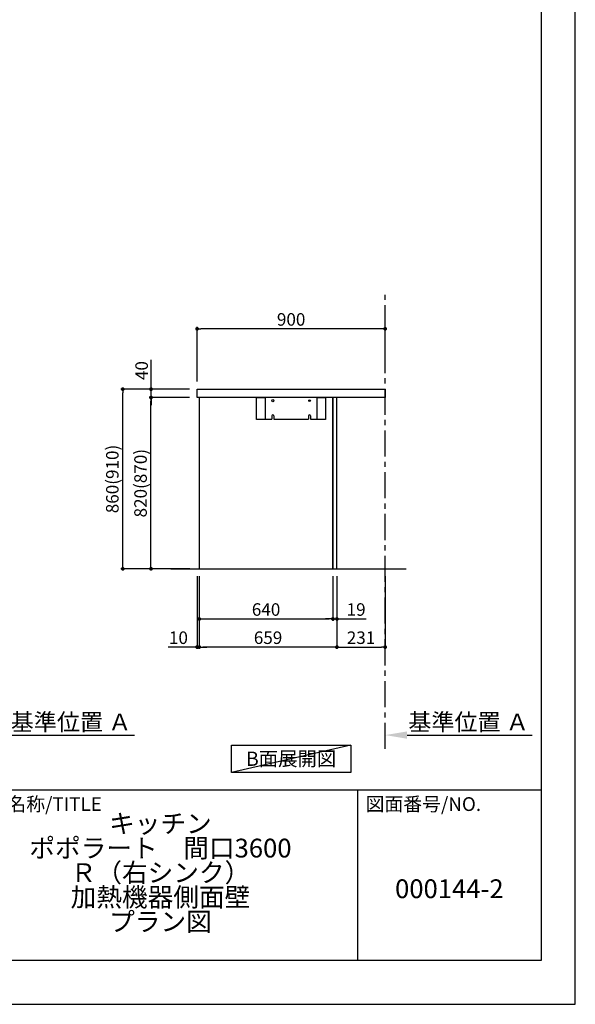
# Model space of a CAD drawing. Extents: x 27948 to 54421, y -25 to 8845.
# Drawn here: x 37763 to 40422, y 0 to 4715 of the extents above; entities that cross this region are included whole.
import ezdxf

# ---------------------------------------------------------------- set-up
doc = ezdxf.new("R2010")
doc.units = 0
doc.header["$LTSCALE"] = 50
doc.header["$MEASUREMENT"] = 0
doc.linetypes.add('CENTER', pattern=[2, 1.25, -0.25, 0.25, -0.25])
doc.layers.get('0').update_dxf_attribs({"linetype": 'CONTINUOUS'})
doc.layers.get('DEFPOINTS').update_dxf_attribs({"color": 146, "linetype": 'CONTINUOUS'})
for name, color, linetype in [('111-壁仕上', 3, 'CONTINUOUS'), ('120-キャビネット（外）', 7, 'CONTINUOUS'), ('122-扉', 6, 'CONTINUOUS'), ('126-甲板', 2, 'CONTINUOUS'), ('160-文字', 254, 'CONTINUOUS'), ('166-寸法B', 11, 'CONTINUOUS'), ('190-図面外枠', 5, 'CONTINUOUS'), ('191-図面内枠', 4, 'CONTINUOUS')]:
    doc.layers.add(name, color=color, linetype=linetype)
doc.styles.add('KH001', font='txt')
doc.dimstyles.new('KH1xx030', dxfattribs={"dimscale": 30, "dimtxt": 2, "dimasz": 0.6, "dimexe": 0.3, "dimexo": 1.2, "dimgap": 0.5, "dimtad": 3, "dimdec": 1, "dimdsep": 46, "dimlunit": 6, "dimtxsty": 'KH001', "dimblk": 'DOT', "dimcen": 1, "dimdle": 1, "dimclrd": 256, "dimclre": 256, "dimclrt": 256, "dimadec": 0, "dimazin": 0, "dimtfac": 1, "dimtdec": 1, "dimtix": 1, "dimtmove": 2, "dimatfit": 3, "dimldrblk": 'CLOSEDBLANK', "dimfxl": 1, "dimtolj": 1, "dimtzin": 0, "dimlwd": -1, "dimlwe": -1, "dimarcsym": 0})

# ---------------------------------------------------------------- blocks, each defined once
blk = doc.blocks.new('A$C5D946DDC')
at = {"layer": '190-図面外枠'}
for p, q in [((20519, 14349.3), (20519, 350.7)), ((20519, 350.7), (271, 350.7))]:
    blk.add_line(p, q, dxfattribs=at)
at = {"layer": 'DEFPOINTS'}
blk.add_lwpolyline([(0, 0), (20790, 0), (20790, 14700), (0, 14700)], close=True, dxfattribs=at)
blk = doc.blocks.new('_Dot')
at = {"color": 0, "linetype": 'ByBlock', "lineweight": -2}
blk.add_line((-0.5, 0), (-1, 0), dxfattribs=at)
at = {"color": 0, "linetype": 'ByBlock', "const_width": 0.5}
blk.add_lwpolyline([(-0.25, 0, 1), (0.25, 0, 1)], format="xyb", close=True, dxfattribs=at)
blk = doc.blocks.new('*D44')
at = {"layer": '166-寸法B', "transparency": 16777216}
for p, q in [((38611.9, 2049.4), (38611.9, 1701.4)), ((38621.9, 2049.4), (38621.9, 1701.4)), ((38611.9, 1710.4), (38473.9, 1710.4)), ((38593.9, 1710.4), (38575.9, 1710.4)), ((38611.9, 1710.4), (38621.9, 1710.4)), ((38639.9, 1710.4), (38657.9, 1710.4))]:
    blk.add_line(p, q, dxfattribs=at)
at = {"layer": 'DEFPOINTS', "color": 0, "transparency": 16777216}
for p in [(38611.9, 2085.4), (38621.9, 2085.4), (38621.9, 1710.4)]:
    blk.add_point(p, dxfattribs=at)
at = {"layer": '166-寸法B', "transparency": 16777216, "xscale": 18, "yscale": 18, "zscale": 18}
blk.add_blockref('_Dot', (38611.9, 1710.4), dxfattribs=at)
at = {"layer": '166-寸法B', "transparency": 16777216, "xscale": 18, "yscale": 18, "zscale": 18, "rotation": 180}
blk.add_blockref('_Dot', (38621.9, 1710.4), dxfattribs=at)
at = {"layer": '166-寸法B', "transparency": 16777216, "insert": (38522.5, 1755.4), "char_height": 60, "attachment_point": 5, "style": 'KH001'}
blk.add_mtext('\\A1;10', dxfattribs=at)
blk = doc.blocks.new('_ClosedBlank')
at = {"color": 0, "linetype": 'ByBlock', "lineweight": -2}
for p, q in [((-1, 0.167), (0, 0)), ((-1, 0.167), (-1, -0.167)), ((0, 0), (-1, -0.167))]:
    blk.add_line(p, q, dxfattribs=at)
blk = doc.blocks.new('*D45')
at = {"layer": '166-寸法B', "transparency": 16777216}
for p, q in [((38621.9, 2049.4), (38621.9, 1836.4)), ((39261.9, 2049.4), (39261.9, 1836.4)), ((38639.9, 1845.4), (39243.9, 1845.4))]:
    blk.add_line(p, q, dxfattribs=at)
at = {"layer": 'DEFPOINTS', "color": 0, "transparency": 16777216}
for p in [(38621.9, 2085.4), (39261.9, 2085.4), (39261.9, 1845.4)]:
    blk.add_point(p, dxfattribs=at)
at = {"layer": '166-寸法B', "transparency": 16777216, "xscale": 18, "yscale": 18, "zscale": 18, "rotation": 180}
blk.add_blockref('_Dot', (38621.9, 1845.4), dxfattribs=at)
at = {"layer": '166-寸法B', "transparency": 16777216, "xscale": 18, "yscale": 18, "zscale": 18}
blk.add_blockref('_Dot', (39261.9, 1845.4), dxfattribs=at)
at = {"layer": '166-寸法B', "transparency": 16777216, "insert": (38941.9, 1890.4), "char_height": 60, "attachment_point": 5, "style": 'KH001'}
blk.add_mtext('\\A1;640', dxfattribs=at)
blk = doc.blocks.new('*D46')
at = {"layer": '166-寸法B', "transparency": 16777216}
for p, q in [((39261.9, 2049.4), (39261.9, 1836.4)), ((39280.9, 2049.4), (39280.9, 1836.4)), ((39243.9, 1845.4), (39225.9, 1845.4)), ((39261.9, 1845.4), (39280.9, 1845.4)), ((39280.9, 1845.4), (39420.8, 1845.4)), ((39298.9, 1845.4), (39316.9, 1845.4))]:
    blk.add_line(p, q, dxfattribs=at)
at = {"layer": 'DEFPOINTS', "color": 0, "transparency": 16777216}
for p in [(39261.9, 2085.4), (39280.9, 2085.4), (39280.9, 1845.4)]:
    blk.add_point(p, dxfattribs=at)
at = {"layer": '166-寸法B', "transparency": 16777216, "xscale": 18, "yscale": 18, "zscale": 18}
blk.add_blockref('_Dot', (39261.9, 1845.4), dxfattribs=at)
at = {"layer": '166-寸法B', "transparency": 16777216, "xscale": 18, "yscale": 18, "zscale": 18, "rotation": 180}
blk.add_blockref('_Dot', (39280.9, 1845.4), dxfattribs=at)
at = {"layer": '166-寸法B', "transparency": 16777216, "insert": (39372.9, 1890.4), "char_height": 60, "attachment_point": 5, "style": 'KH001'}
blk.add_mtext('\\A1;19', dxfattribs=at)
blk = doc.blocks.new('*D47')
at = {"layer": '166-寸法B', "transparency": 16777216}
for p, q in [((38621.9, 2049.4), (38621.9, 1701.4)), ((39280.9, 2049.4), (39280.9, 1701.4)), ((39262.9, 1710.4), (38639.9, 1710.4))]:
    blk.add_line(p, q, dxfattribs=at)
at = {"layer": 'DEFPOINTS', "color": 0, "transparency": 16777216}
for p in [(38621.9, 2085.4), (39280.9, 2085.4), (38621.9, 1710.4)]:
    blk.add_point(p, dxfattribs=at)
at = {"layer": '166-寸法B', "transparency": 16777216, "xscale": 18, "yscale": 18, "zscale": 18, "rotation": 180}
blk.add_blockref('_Dot', (38621.9, 1710.4), dxfattribs=at)
at = {"layer": '166-寸法B', "transparency": 16777216, "xscale": 18, "yscale": 18, "zscale": 18}
blk.add_blockref('_Dot', (39280.9, 1710.4), dxfattribs=at)
at = {"layer": '166-寸法B', "transparency": 16777216, "insert": (38951.4, 1755.4), "char_height": 60, "attachment_point": 5, "style": 'KH001'}
blk.add_mtext('\\A1;659', dxfattribs=at)
blk = doc.blocks.new('*D48')
at = {"layer": '166-寸法B', "transparency": 16777216}
for p, q in [((39280.9, 2049.4), (39280.9, 1701.4)), ((39511.9, 2049.4), (39511.9, 1701.4)), ((39298.9, 1710.4), (39493.9, 1710.4))]:
    blk.add_line(p, q, dxfattribs=at)
at = {"layer": 'DEFPOINTS', "color": 0, "transparency": 16777216}
for p in [(39280.9, 2085.4), (39511.9, 2085.4), (39511.9, 1710.4)]:
    blk.add_point(p, dxfattribs=at)
at = {"layer": '166-寸法B', "transparency": 16777216, "xscale": 18, "yscale": 18, "zscale": 18, "rotation": 180}
blk.add_blockref('_Dot', (39280.9, 1710.4), dxfattribs=at)
at = {"layer": '166-寸法B', "transparency": 16777216, "xscale": 18, "yscale": 18, "zscale": 18}
blk.add_blockref('_Dot', (39511.9, 1710.4), dxfattribs=at)
at = {"layer": '166-寸法B', "transparency": 16777216, "insert": (39396.4, 1755.4), "char_height": 60, "attachment_point": 5, "style": 'KH001'}
blk.add_mtext('\\A1;231', dxfattribs=at)
blk = doc.blocks.new('*D70')
at = {"layer": '166-寸法B', "transparency": 16777216}
for p, q in [((37609, 1268.1), (37609, 1292.2)), ((37714, 1289.2), (38311.9, 1289.2))]:
    blk.add_line(p, q, dxfattribs=at)
blk.add_solid([(37714, 1306.7), (37714, 1271.7), (37609, 1289.2)], dxfattribs=at)
at = {"layer": 'DEFPOINTS', "color": 0, "transparency": 16777216}
for p in [(38302.9, 1475.7), (38302.9, 1289.2), (37609, 1238.1)]:
    blk.add_point(p, dxfattribs=at)
at = {"layer": '166-寸法B', "transparency": 16777216, "insert": (38008.4, 1351.7), "char_height": 81, "attachment_point": 5, "style": 'KH001'}
blk.add_mtext('\\A1;基準位置 Ａ', dxfattribs=at)
blk = doc.blocks.new('_None')
blk = doc.blocks.new('*D100')
at = {"layer": '166-寸法B', "transparency": 16777216}
for p, q in [((39511.9, 1268.1), (39511.9, 1292.2)), ((39616.9, 1289.2), (40214.8, 1289.2))]:
    blk.add_line(p, q, dxfattribs=at)
blk.add_solid([(39616.9, 1306.7), (39616.9, 1271.7), (39511.9, 1289.2)], dxfattribs=at)
at = {"layer": 'DEFPOINTS', "color": 0, "transparency": 16777216}
for p in [(40205.8, 1475.7), (40205.8, 1289.2), (39511.9, 1238.1)]:
    blk.add_point(p, dxfattribs=at)
at = {"layer": '166-寸法B', "transparency": 16777216, "insert": (39911.3, 1351.7), "char_height": 81, "attachment_point": 5, "style": 'KH001'}
blk.add_mtext('\\A1;基準位置 Ａ', dxfattribs=at)
blk = doc.blocks.new('*D101')
at = {"layer": '166-寸法B', "transparency": 16777216}
for p, q in [((38611.9, 2981.4), (38611.9, 3243.5)), ((39493.9, 3234.5), (38629.9, 3234.5)), ((39511.9, 3148.4), (39511.9, 3243.5))]:
    blk.add_line(p, q, dxfattribs=at)
at = {"layer": 'DEFPOINTS', "color": 0, "transparency": 16777216}
for p in [(38611.9, 3234.5), (39511.9, 3112.4), (38611.9, 2945.4)]:
    blk.add_point(p, dxfattribs=at)
at = {"layer": '166-寸法B', "transparency": 16777216, "xscale": 18, "yscale": 18, "zscale": 18, "rotation": 180}
blk.add_blockref('_Dot', (38611.9, 3234.5), dxfattribs=at)
at = {"layer": '166-寸法B', "transparency": 16777216, "xscale": 18, "yscale": 18, "zscale": 18}
blk.add_blockref('_Dot', (39511.9, 3234.5), dxfattribs=at)
at = {"layer": '166-寸法B', "transparency": 16777216, "insert": (39061.9, 3279.5), "char_height": 60, "attachment_point": 5, "style": 'KH001'}
blk.add_mtext('\\A1;900', dxfattribs=at)
blk = doc.blocks.new('*D103')
at = {"layer": '166-寸法B', "transparency": 16777216}
for p, q in [((38575.9, 2945.4), (38247.1, 2945.4)), ((38256.1, 2103.4), (38256.1, 2927.4)), ((38576.4, 2085.4), (38247.1, 2085.4))]:
    blk.add_line(p, q, dxfattribs=at)
at = {"layer": 'DEFPOINTS', "color": 0, "transparency": 16777216}
for p in [(38256.1, 2945.4), (38611.9, 2945.4), (38612.4, 2085.4)]:
    blk.add_point(p, dxfattribs=at)
at = {"layer": '166-寸法B', "transparency": 16777216, "xscale": 18, "yscale": 18, "zscale": 18}
for p, rotation in [((38256.1, 2945.4), 90), ((38256.1, 2085.4), 270)]:
    blk.add_blockref('_Dot', p, dxfattribs=dict(at, rotation=rotation))
at = {"layer": '166-寸法B', "transparency": 16777216, "insert": (38206.1, 2515.4), "char_height": 60, "attachment_point": 5, "rotation": 90, "style": 'KH001'}
blk.add_mtext('\\A1;860(910)', dxfattribs=at)
blk = doc.blocks.new('*D104')
at = {"layer": '166-寸法B', "transparency": 16777216}
for p, q in [((38575.9, 2905.4), (38382.1, 2905.4)), ((38391.1, 2103.4), (38391.1, 2887.4)), ((38577.7, 2085.4), (38382.1, 2085.4))]:
    blk.add_line(p, q, dxfattribs=at)
at = {"layer": 'DEFPOINTS', "color": 0, "transparency": 16777216}
for p in [(38391.1, 2905.4), (38611.9, 2905.4), (38613.7, 2085.4)]:
    blk.add_point(p, dxfattribs=at)
at = {"layer": '166-寸法B', "transparency": 16777216, "xscale": 18, "yscale": 18, "zscale": 18}
for p, rotation in [((38391.1, 2905.4), 90), ((38391.1, 2085.4), 270)]:
    blk.add_blockref('_Dot', p, dxfattribs=dict(at, rotation=rotation))
at = {"layer": '166-寸法B', "transparency": 16777216, "insert": (38341.1, 2495.4), "char_height": 60, "attachment_point": 5, "rotation": 90, "style": 'KH001'}
blk.add_mtext('\\A1;820(870)', dxfattribs=at)
blk = doc.blocks.new('*D105')
at = {"layer": '166-寸法B', "transparency": 16777216}
for p, q in [((38391.4, 2945.4), (38391.4, 3085.8)), ((38391.4, 2963.4), (38391.4, 2981.4)), ((38576.2, 2945.4), (38382.4, 2945.4)), ((38391.4, 2905.4), (38391.4, 2945.4)), ((38576.2, 2905.4), (38382.4, 2905.4)), ((38391.4, 2887.4), (38391.4, 2869.4))]:
    blk.add_line(p, q, dxfattribs=at)
at = {"layer": 'DEFPOINTS', "color": 0, "transparency": 16777216}
for p in [(38391.4, 2945.4), (38612.2, 2945.4), (38612.2, 2905.4)]:
    blk.add_point(p, dxfattribs=at)
at = {"layer": '166-寸法B', "transparency": 16777216, "xscale": 18, "yscale": 18, "zscale": 18}
for p, rotation in [((38391.4, 2945.4), 270), ((38391.4, 2905.4), 90)]:
    blk.add_blockref('_Dot', p, dxfattribs=dict(at, rotation=rotation))
at = {"layer": '166-寸法B', "transparency": 16777216, "insert": (38346.4, 3034.5), "char_height": 60, "attachment_point": 5, "rotation": 90, "style": 'KH001'}
blk.add_mtext('\\A1;40', dxfattribs=at)

msp = doc.modelspace()

# ---------------------------------------------------------------- linework, layer by layer
at = {"layer": '111-壁仕上', "color": 253, "linetype": 'CENTER', "ltscale": 2}
msp.add_line((39511.89, 1222.84), (39511.89, 3417.82), dxfattribs=at)
at = {"layer": '111-壁仕上', "ltscale": 2}
msp.add_line((38486.35, 2085.45), (39611.89, 2085.45), dxfattribs=at)
at = {"layer": '120-キャビネット（外）', "color": 6}
for points in [[(38621.89, 2085.45), (39261.89, 2085.45), (39261.89, 2905.45), (38621.89, 2905.45)], [(39261.89, 2085.45), (39280.89, 2085.45), (39280.89, 2905.45), (39261.89, 2905.45)]]:
    msp.add_lwpolyline(points, close=True, dxfattribs=at)
at = {"layer": '122-扉', "color": 253}
for p, q in [((38968.89, 2817.45), (38968.89, 2802.45)), ((38978.89, 2817.45), (38978.89, 2802.45)), ((39144.89, 2817.45), (39144.89, 2802.45)), ((39154.89, 2817.45), (39154.89, 2802.45))]:
    msp.add_line(p, q, dxfattribs=at)
for points in [[(38896.89, 2905.45), (38936.89, 2905.45), (38936.89, 2800.45), (38896.89, 2800.45)], [(39186.89, 2905.45), (39226.89, 2905.45), (39226.89, 2800.45), (39186.89, 2800.45)]]:
    msp.add_lwpolyline(points, close=True, dxfattribs=at)
for points in [[(39154.89, 2802.45), (39186.89, 2802.45), (39186.89, 2905.45), (38936.89, 2905.45), (38936.89, 2802.45), (38968.89, 2802.45)], [(38978.89, 2802.45), (39144.89, 2802.45)]]:
    msp.add_lwpolyline(points, dxfattribs=at)
for centre, radius in [((38973.89, 2890.45), 5), ((39149.89, 2890.45), 4)]:
    msp.add_circle(centre, radius, dxfattribs=at)
for centre in [(38973.89, 2817.45), (39149.89, 2817.45)]:
    msp.add_arc(centre, 5, 0, 180, dxfattribs=at)
at = {"layer": '126-甲板'}
msp.add_lwpolyline([(38611.89, 2945.45), (39511.89, 2945.45), (39511.89, 2905.45), (38611.89, 2905.45)], close=True, dxfattribs=at)
at = {"layer": '160-文字'}
msp.add_lwpolyline([(38776.87, 1241.05), (39346.9, 1241.05), (39346.9, 1110.62), (38776.87, 1110.62)], close=True, dxfattribs=at)
at = {"layer": '191-図面内枠'}
for p, q in [((28110.56, 1027.33), (40259.38, 1027.33)), ((39378.95, 1027.33), (39378.95, 210.4))]:
    msp.add_line(p, q, dxfattribs=at)
at = {"layer": 'DEFPOINTS'}
msp.add_line((39346.9, 1241.05), (38776.87, 1110.62), dxfattribs=at)

# ---------------------------------------------------------------- block references
at = {"layer": '190-図面外枠', "xscale": 0.599999999976717, "yscale": 0.599999999976717, "zscale": 0.599999999976717}
msp.add_blockref('A$C5D946DDC', (27947.97, 0), dxfattribs=at)

# ---------------------------------------------------------------- texts
at = {"layer": '160-文字', "insert": (39061.89, 1175.84), "char_height": 68, "attachment_point": 5, "style": 'KH001'}
msp.add_mtext('{\\fArial|b0|i0|c0|p32;B}面展開図', dxfattribs=at)
at = {"layer": '160-文字', "char_height": 90, "attachment_point": 5, "style": 'KH001'}
for s, insert, line_spacing_factor in [('{キッチン \\Pポポラート\u3000間口3600\\P\u3000Ｒ（右シンク）\\P加熱機器側面壁\\Pプラン図}', (38436.38, 618.86), 0.783), ('{000144-2}', (39819.16, 541.69), 0.876232)]:
    msp.add_mtext(s, dxfattribs=dict(at, insert=insert, line_spacing_factor=line_spacing_factor))
at = {"layer": '191-図面内枠', "char_height": 66, "attachment_point": 4, "line_spacing_factor": 0.782827, "style": 'KH001'}
for s, insert in [('図面名称/TITLE', (37524.03, 950.16)), ('図面番号/NO.', (39418.68, 950.16))]:
    msp.add_mtext(s, dxfattribs=dict(at, insert=insert))

# ---------------------------------------------------------------- dimensions: what is measured, and where the dimension line sits
at = {"layer": '166-寸法B'}
dim = msp.add_linear_dim(base=(38611.89, 3234.45), p1=(39511.89, 3112.45), p2=(38611.89, 2945.45), angle=180, dimstyle='KH1xx030', dxfattribs=at)
dim.commit()
dim.dimension.update_dxf_attribs({"geometry": '*D101', "text_midpoint": (39061.89, 3279.45)})
dim = msp.add_linear_dim(base=(38391.38, 2945.45), p1=(38612.15, 2905.45), p2=(38612.15, 2945.45), angle=90, dimstyle='KH1xx030', override={"dimtmove": 1}, dxfattribs=at)
dim.commit()
dim.dimension.update_dxf_attribs({"geometry": '*D105', "text_midpoint": (38404.29, 3034.54), "dimtype": 128})
for base, p1, p2, override, picture, middle in [((38256.11, 2945.45), (38612.41, 2085.45), (38611.89, 2945.45), {"dimpost": '(910)'}, '*D103', (38206.1, 2515.45)), ((38391.11, 2905.45), (38613.65, 2085.45), (38611.89, 2905.45), {"dimpost": '(870)'}, '*D104', (38341.1, 2495.45))]:
    dim = msp.add_linear_dim(base=base, p1=p1, p2=p2, angle=90, dimstyle='KH1xx030', override=override, dxfattribs=at)
    dim.commit()
    dim.dimension.update_dxf_attribs({"geometry": picture, "text_midpoint": middle})
for base, p1, p2, picture, middle in [((38621.89, 1710.45), (38611.89, 2085.45), (38621.89, 2085.45), '*D44', (38522.52, 1716.02)), ((39280.89, 1845.45), (39261.89, 2085.45), (39280.89, 2085.45), '*D46', (39372.9, 1862.11))]:
    dim = msp.add_linear_dim(base=base, p1=p1, p2=p2, dimstyle='KH1xx030', override={"dimtmove": 1}, dxfattribs=at)
    dim.commit()
    dim.dimension.update_dxf_attribs({"geometry": picture, "text_midpoint": middle, "dimtype": 128})
for base, p1, p2, picture, middle in [((39261.89, 1845.45), (38621.89, 2085.45), (39261.89, 2085.45), '*D45', (38941.89, 1890.45)), ((38621.89, 1710.45), (39280.89, 2085.45), (38621.89, 2085.45), '*D47', (38951.39, 1755.45)), ((39511.89, 1710.45), (39280.89, 2085.45), (39511.89, 2085.45), '*D48', (39396.39, 1755.45))]:
    dim = msp.add_linear_dim(base=base, p1=p1, p2=p2, dimstyle='KH1xx030', dxfattribs=at)
    dim.commit()
    dim.dimension.update_dxf_attribs({"geometry": picture, "text_midpoint": middle})
for base, p1, p2, picture, middle in [((38302.89, 1289.2), (37608.97, 1238.06), (38302.89, 1475.68), '*D70', (38008.43, 1351.66)), ((40205.8, 1289.2), (39511.89, 1238.06), (40205.8, 1475.68), '*D100', (39911.34, 1351.66))]:
    dim = msp.add_linear_dim(base=base, p1=p1, p2=p2, angle=180, text='基準位置 Ａ', dimstyle='KH1xx030', override={"dimtxt": 2.7, "dimasz": 3.5, "dimexe": 0.1, "dimexo": 1, "dimblk2": 'None', "dimsah": 1, "dimdle": 0.3, "dimse2": 1}, dxfattribs=at)
    dim.commit()
    dim.dimension.update_dxf_attribs({"geometry": picture, "text_midpoint": middle})

doc.saveas('drawing.dxf')
